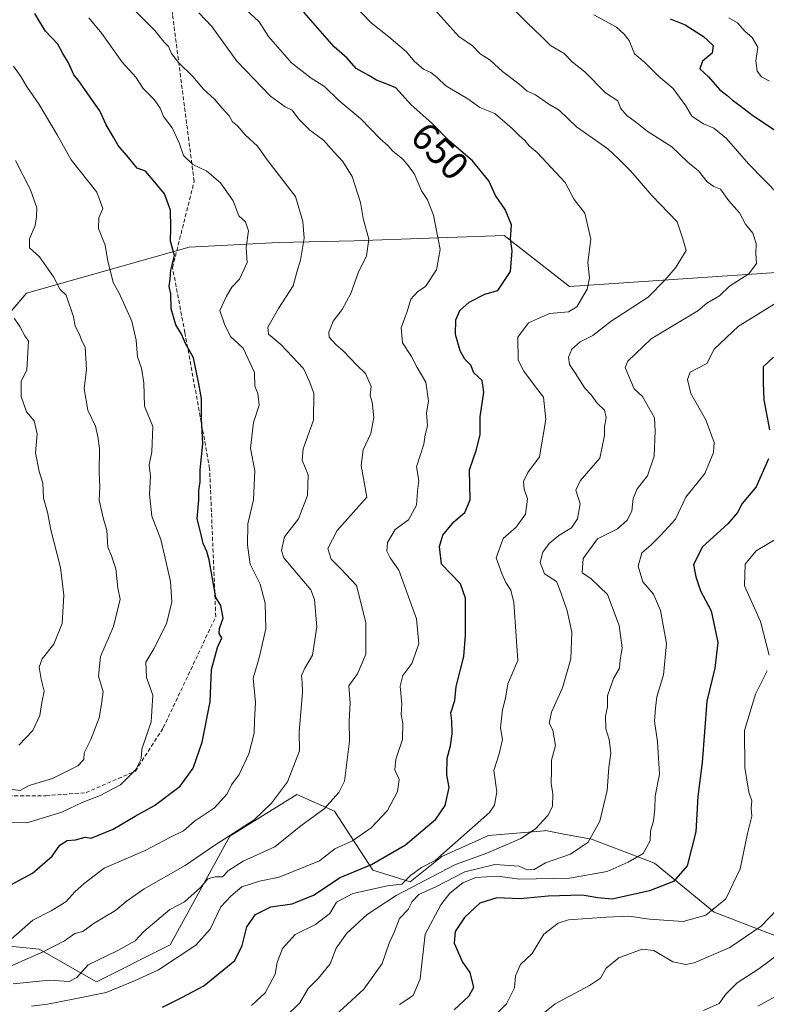
# Model space of a CAD drawing. Units: metres. Extents: x 562913 to 566350, y 4749541 to 4751886.
# Drawn here: x 564561 to 564753, y 4751403 to 4751656 of the extents above; entities that cross this region are included whole.
import ezdxf
from ezdxf.enums import TextEntityAlignment as Align

# ---------------------------------------------------------------- set-up
doc = ezdxf.new("R2010")
doc.units = ezdxf.units.M
doc.header["$MEASUREMENT"] = 0
doc.linetypes.add('TRAZOSX2', pattern=[1.5, 1, -0.5])
for name, color, linetype, lineweight in [('Arbolado forestal CxS', 92, 'Continuous', 0), ('Curva de nivel maestra', 36, 'Continuous', 30), ('Curva de nivel normal', 36, 'Continuous', 0), ('Rótulo de curva de nivel directora', 19, 'Continuous', 0), ('Senda', 19, 'TRAZOSX2', 0)]:
    doc.layers.add(name, color=color, linetype=linetype, lineweight=lineweight)
doc.styles.add('Arial', font='txt', dxfattribs={"height": 0.2})

# ---------------------------------------------------------------- blocks, each defined once
blk = doc.blocks.new('*U150')
at = {"layer": 'Arbolado forestal CxS', "color": 92, "linetype": 'Continuous', "lineweight": 0}
for points in [[(564761.5299, 4751591.1251, 630.611), (564701.9869, 4751587.1145, 644.8106), (564685.2735, 4751600.2555, 649.4679), (564646.6897, 4751598.8939, 659.9623), (564627.3067, 4751598.4517, 665.7054), (564604.2991, 4751597.2269, 673), (564562.5657, 4751585.4007, 687.2782), (564551.9127, 4751573.0371, 691.9871)], [(564550.5651, 4751418.3273, 669.3554), (564565.8409, 4751416.7427, 662.8958), (564580.5749, 4751408.3497, 654.7885), (564580.5749, 4751408.3497, 654.7885), (564599.4291, 4751417.8973, 654.814), (564614.8035, 4751445.8495, 662.0174), (564632.0151, 4751456.5091, 661.4226), (564641.6293, 4751452.2653, 657.0086), (564651.5225, 4751437.0923, 646.074), (564661.1101, 4751434.1181, 634.9766), (564669.2325, 4751440.6411, 637.8078), (564681.1893, 4751445.9735, 639.7306), (564695.6475, 4751447.2277, 637.1297), (564695.8667, 4751447.2467, 637.0878), (564700.6027, 4751446.3825, 635.3556), (564707.7067, 4751445.0863, 632.8671), (564723.8199, 4751438.8601, 626.0065), (564739.1935, 4751426.2811, 617.7814), (564761.1597, 4751417.7977, 606.379)]]:
    blk.add_polyline3d(points, dxfattribs=at)
blk = doc.blocks.new('*U176')
at = {"layer": 'Curva de nivel normal', "color": 36, "linetype": 'Continuous', "lineweight": 0}
blk.add_polyline3d([(564557, 4751458.06, 685), (564560.89, 4751457.56, 685), (564563.23, 4751458.85, 685), (564569.22, 4751460.64, 685), (564575.75, 4751463.94, 685), (564577.31, 4751465.58, 685), (564577.34, 4751467.24, 685), (564579.08, 4751470.65, 685), (564581.18, 4751476.28, 685), (564581.86, 4751479.76, 685), (564582.21, 4751482.92, 685), (564581.06, 4751486.95, 685), (564581.52, 4751492, 685), (564584.87, 4751499.77, 685), (564586.6, 4751506.77, 685), (564586.04, 4751509.67, 685), (564585.46, 4751514.56, 685), (564584.37, 4751517.93, 685), (564583.45, 4751520.12, 685), (564583.16, 4751524.5, 685), (564582.3, 4751527.3, 685), (564581.19, 4751532.19, 685), (564581.36, 4751535.53, 685), (564581.25, 4751539.25, 685), (564581.33, 4751545.5, 685), (564580.86, 4751548.58, 685), (564580.25, 4751551.27, 685), (564578.33, 4751555.32, 685), (564577.34, 4751560.82, 685), (564577.94, 4751565.84, 685), (564577.61, 4751571.52, 685), (564576.86, 4751572.99, 685), (564576.08, 4751574.94, 685), (564575.09, 4751576.91, 685), (564574.61, 4751579.33, 685), (564572.72, 4751584.9, 685), (564571.19, 4751586.4, 685), (564569.49, 4751589.62, 685), (564565.93, 4751594.78, 685), (564563.33, 4751597.11, 685), (564563.31, 4751599.37, 685), (564564.81, 4751602.82, 685), (564565.11, 4751605.01, 685), (564565.24, 4751607.33, 685), (564563.54, 4751611.97, 685), (564559.76, 4751619.55, 685)], dxfattribs=at)
blk = doc.blocks.new('*U180')
at = {"layer": 'Curva de nivel normal', "color": 36, "linetype": 'Continuous', "lineweight": 0}
blk.add_polyline3d([(564558.59, 4751419.32, 670), (564564.22, 4751424.25, 670), (564568.91, 4751426.64, 670), (564572.67, 4751428.93, 670), (564575, 4751431.54, 670), (564577.33, 4751433.66, 670), (564582.54, 4751437.6, 670), (564593.02, 4751442.11, 670), (564599.58, 4751445.56, 670), (564602.84, 4751447.19, 670), (564605.72, 4751449.72, 670), (564610.83, 4751453.1, 670), (564614.07, 4751456.67, 670), (564615.18, 4751459, 670), (564617.2, 4751461.67, 670), (564619.69, 4751467, 670), (564621.03, 4751472.33, 670), (564621.12, 4751475.47, 670), (564621.39, 4751480.21, 670), (564620.81, 4751486.47, 670), (564622.29, 4751491.67, 670), (564624.03, 4751499.17, 670), (564623.89, 4751505.77, 670), (564622.59, 4751510.59, 670), (564619.99, 4751515.76, 670), (564619.32, 4751520.65, 670), (564619.44, 4751526.09, 670), (564620.89, 4751532.3, 670), (564621.18, 4751539.72, 670), (564620.06, 4751545.61, 670), (564620.83, 4751552.16, 670), (564622.31, 4751556.65, 670), (564621.95, 4751559.64, 670), (564621.21, 4751561.5, 670), (564621.12, 4751565, 670), (564618.24, 4751571.24, 670), (564615.02, 4751574.22, 670), (564613.46, 4751577.22, 670), (564612.23, 4751581, 670), (564613.89, 4751584.67, 670), (564615.3, 4751587, 670), (564617.23, 4751589, 670), (564619.22, 4751593.33, 670), (564618.95, 4751597.16, 670), (564619.54, 4751601.45, 670), (564618.79, 4751603.74, 670), (564617.06, 4751605.34, 670), (564615.65, 4751609.17, 670), (564612.36, 4751613.82, 670), (564608.87, 4751616.77, 670), (564605.27, 4751618.46, 670), (564602.9, 4751620.78, 670), (564601.77, 4751624.11, 670), (564599.98, 4751627.94, 670), (564597.72, 4751630.86, 670), (564596.86, 4751633.01, 670), (564595.36, 4751635.18, 670), (564592.53, 4751638.07, 670), (564590.65, 4751640.99, 670), (564587.15, 4751644.82, 670), (564581.87, 4751652.2, 670), (564578.55, 4751656.22, 670)], dxfattribs=at)
blk = doc.blocks.new('*U181')
at = {"layer": 'Curva de nivel normal', "color": 36, "linetype": 'Continuous', "lineweight": 0}
blk.add_polyline3d([(564558.48, 4751412.39, 665), (564566.82, 4751416.12, 665), (564572.33, 4751418.89, 665), (564575, 4751420.79, 665), (564577, 4751421.3, 665), (564579.9, 4751423.5, 665), (564585.43, 4751426.72, 665), (564588.15, 4751429.07, 665), (564592.81, 4751432.28, 665), (564603.33, 4751438.32, 665), (564610.67, 4751443.38, 665), (564621, 4751450.05, 665), (564625.45, 4751454.32, 665), (564629.58, 4751459.83, 665), (564632.7, 4751467.75, 665), (564632.63, 4751472.63, 665), (564633.42, 4751482.72, 665), (564633.38, 4751485.38, 665), (564633.19, 4751487.1, 665), (564634.04, 4751489, 665), (564636.04, 4751492.33, 665), (564637.12, 4751499.67, 665), (564636.5, 4751506.67, 665), (564635.56, 4751509.12, 665), (564628.62, 4751517.42, 665), (564628.07, 4751519.28, 665), (564628.86, 4751522.74, 665), (564632.43, 4751527.44, 665), (564634.71, 4751533.43, 665), (564634.93, 4751538.76, 665), (564633.36, 4751542.46, 665), (564633.66, 4751545.37, 665), (564636.27, 4751552.78, 665), (564636.34, 4751559.68, 665), (564635.2, 4751562.87, 665), (564633.69, 4751566.08, 665), (564627.89, 4751572.22, 665), (564624.68, 4751574.89, 665), (564624.55, 4751576.72, 665), (564627.32, 4751581.5, 665), (564631.08, 4751587.33, 665), (564631.95, 4751590.82, 665), (564632.9, 4751593.88, 665), (564633.9, 4751599.59, 665), (564633.5, 4751603.83, 665), (564631.63, 4751610.29, 665), (564624.62, 4751619.36, 665), (564621.89, 4751623.21, 665), (564618.74, 4751626.15, 665), (564616.74, 4751628.41, 665), (564615.45, 4751629.46, 665), (564614.59, 4751631.04, 665), (564612.69, 4751633.04, 665), (564610.88, 4751635.3, 665), (564608.01, 4751637.89, 665), (564605.3, 4751641.15, 665), (564601.56, 4751644.75, 665), (564599.78, 4751647.02, 665), (564599.02, 4751648.8, 665), (564597.88, 4751649.97, 665), (564595.5, 4751652.96, 665), (564588.79, 4751659.75, 665)], dxfattribs=at)
blk = doc.blocks.new('*U182')
at = {"layer": 'Curva de nivel normal', "color": 36, "linetype": 'Continuous', "lineweight": 0}
blk.add_polyline3d([(564558.67, 4751449.3, 680), (564562.67, 4751449.28, 680), (564571.67, 4751451.96, 680), (564577, 4751454.56, 680), (564581.33, 4751456.17, 680), (564586.67, 4751459.02, 680), (564590.64, 4751462.94, 680), (564592.02, 4751465.68, 680), (564592.22, 4751468.22, 680), (564594.54, 4751475.25, 680), (564595.02, 4751482.08, 680), (564593.35, 4751486.63, 680), (564593.17, 4751490.58, 680), (564595.29, 4751494, 680), (564598.52, 4751500.42, 680), (564599.9, 4751506.06, 680), (564599.58, 4751511.33, 680), (564598.14, 4751517.33, 680), (564597.1, 4751522.1, 680), (564594.78, 4751528.12, 680), (564594.12, 4751533.78, 680), (564594.38, 4751538.28, 680), (564594.06, 4751541.28, 680), (564594.74, 4751544.67, 680), (564595.04, 4751551.18, 680), (564592.86, 4751556.39, 680), (564592.65, 4751562.39, 680), (564592.1, 4751566.12, 680), (564591.05, 4751569.05, 680), (564590.69, 4751573.3, 680), (564589.57, 4751578.24, 680), (564586.35, 4751585.38, 680), (564584.78, 4751588.2, 680), (564583.34, 4751594.05, 680), (564582.77, 4751597.77, 680), (564581.05, 4751602.01, 680), (564581.16, 4751604.76, 680), (564582.16, 4751607.16, 680), (564580.65, 4751611.41, 680), (564574.03, 4751619.69, 680), (564570.46, 4751626.09, 680), (564565.79, 4751633.95, 680), (564562.75, 4751638.37, 680), (564561.14, 4751641.14, 680), (564559.2, 4751643.79, 680)], dxfattribs=at)
blk = doc.blocks.new('*U190')
at = {"layer": 'Curva de nivel normal', "color": 36, "linetype": 'Continuous', "lineweight": 0}
blk.add_polyline3d([(564563.86, 4751402.09, 655), (564567.91, 4751402.65, 655), (564575, 4751403.98, 655), (564583, 4751405.6, 655), (564590.33, 4751408.63, 655), (564596.49, 4751411.44, 655), (564606.06, 4751417.85, 655), (564609.77, 4751421.94, 655), (564612.51, 4751427.63, 655), (564615, 4751430.43, 655), (564617.83, 4751432.78, 655), (564622.37, 4751434.26, 655), (564627.44, 4751435.26, 655), (564637.8, 4751439.53, 655), (564641.78, 4751442.55, 655), (564646.31, 4751444.63, 655), (564651.05, 4751447.95, 655), (564655.26, 4751452.43, 655), (564657.83, 4751457.28, 655), (564658.26, 4751460.43, 655), (564657.2, 4751462.87, 655), (564657.4, 4751465.65, 655), (564659.12, 4751470.72, 655), (564659.24, 4751474.89, 655), (564658.79, 4751477.09, 655), (564658.95, 4751479.81, 655), (564658.5, 4751484.37, 655), (564659.19, 4751487.11, 655), (564661.51, 4751490.21, 655), (564663.31, 4751495.31, 655), (564662.7, 4751501.74, 655), (564658.19, 4751514.19, 655), (564655.97, 4751517.37, 655), (564655.08, 4751519.08, 655), (564655.3, 4751521.31, 655), (564657.27, 4751524.63, 655), (564660.66, 4751527.19, 655), (564662.69, 4751530.93, 655), (564663, 4751534.53, 655), (564663.36, 4751537.3, 655), (564662.75, 4751540.78, 655), (564664.6, 4751546.64, 655), (564664.98, 4751548.96, 655), (564665.55, 4751551.33, 655), (564665.33, 4751554.67, 655), (564665.82, 4751557.67, 655), (564665.11, 4751562.58, 655), (564662.88, 4751566.32, 655), (564661.41, 4751569.18, 655), (564659.11, 4751572.64, 655), (564658.81, 4751576.54, 655), (564660.3, 4751580.74, 655), (564661.27, 4751583.85, 655), (564663.05, 4751585.81, 655), (564665.06, 4751587.16, 655), (564667.86, 4751591.41, 655), (564668.77, 4751596.64, 655), (564667.1, 4751605.51, 655), (564665.56, 4751609.41, 655), (564663.98, 4751611.77, 655), (564662.1, 4751616.22, 655), (564660.52, 4751618.34, 655), (564659.23, 4751619.9, 655), (564656.62, 4751621.95, 655), (564655.36, 4751623.36, 655), (564653.42, 4751625.09, 655), (564648.44, 4751630.22, 655), (564642.8, 4751634.93, 655), (564639.1, 4751638.56, 655), (564635.66, 4751640.66, 655), (564630.63, 4751644.63, 655), (564624.72, 4751651.38, 655), (564622.36, 4751655.18, 655), (564617.82, 4751659.41, 655)], dxfattribs=at)
blk = doc.blocks.new('*U192')
at = {"layer": 'Curva de nivel normal', "color": 36, "linetype": 'Continuous', "lineweight": 0}
blk.add_polyline3d([(564559.16, 4751407.84, 660), (564568.42, 4751408.82, 660), (564573.5, 4751408.46, 660), (564575.45, 4751409.48, 660), (564578.4, 4751412.75, 660), (564586, 4751416.41, 660), (564590.5, 4751418.92, 660), (564592.72, 4751421.32, 660), (564599.38, 4751426.94, 660), (564603.15, 4751428.96, 660), (564607.28, 4751432.6, 660), (564609.15, 4751434.86, 660), (564611, 4751435.38, 660), (564612.86, 4751435.4, 660), (564614.42, 4751437.03, 660), (564618.19, 4751439.41, 660), (564626.33, 4751443.1, 660), (564633, 4751448.48, 660), (564639.02, 4751452.82, 660), (564642.82, 4751457.06, 660), (564644.21, 4751460, 660), (564645.56, 4751470.21, 660), (564645.44, 4751475.44, 660), (564645.66, 4751480.05, 660), (564645.38, 4751484.5, 660), (564647.6, 4751487.52, 660), (564649.72, 4751492.6, 660), (564649.72, 4751500.72, 660), (564647.31, 4751510.23, 660), (564643.38, 4751514.45, 660), (564640.85, 4751517.03, 660), (564639.94, 4751519.79, 660), (564642.37, 4751524.42, 660), (564649.96, 4751533, 660), (564648.52, 4751541.12, 660), (564649.04, 4751545.17, 660), (564650.98, 4751549.34, 660), (564651.76, 4751553.43, 660), (564651.32, 4751557.41, 660), (564650.83, 4751559.09, 660), (564651.12, 4751561.41, 660), (564649.6, 4751564.81, 660), (564647.49, 4751566.83, 660), (564643.9, 4751570.57, 660), (564642.12, 4751572.12, 660), (564640.3, 4751574.12, 660), (564640.24, 4751575.4, 660), (564641.3, 4751578.2, 660), (564643.62, 4751581.22, 660), (564645.87, 4751585.33, 660), (564647.75, 4751590.67, 660), (564649.85, 4751595, 660), (564650.49, 4751599.33, 660), (564648.99, 4751604.6, 660), (564648.32, 4751608.73, 660), (564646.2, 4751615.43, 660), (564643.85, 4751619.24, 660), (564641.46, 4751621.79, 660), (564638.81, 4751624.79, 660), (564635.36, 4751627.36, 660), (564632.47, 4751630.14, 660), (564630.83, 4751632.49, 660), (564628.96, 4751633.29, 660), (564625.24, 4751636.09, 660), (564616.6, 4751645.02, 660), (564610.16, 4751654, 660), (564606.84, 4751657.46, 660)], dxfattribs=at)
blk = doc.blocks.new('*U198')
at = {"layer": 'Curva de nivel normal', "color": 36, "linetype": 'Continuous', "lineweight": 0}
blk.add_polyline3d([(564560.57, 4751469.26, 690), (564564.16, 4751473.02, 690), (564565.94, 4751476.88, 690), (564566.51, 4751480.21, 690), (564567.13, 4751483.07, 690), (564566.28, 4751486.18, 690), (564565.77, 4751489.28, 690), (564566.57, 4751491.44, 690), (564569.61, 4751495.16, 690), (564571.69, 4751500.54, 690), (564572.14, 4751507.81, 690), (564571.25, 4751514.92, 690), (564568.79, 4751524.58, 690), (564567.98, 4751529.13, 690), (564566.94, 4751532.72, 690), (564566.74, 4751536.6, 690), (564565.8, 4751539.58, 690), (564564.88, 4751544.41, 690), (564565.29, 4751549.29, 690), (564564.56, 4751552.56, 690), (564562.54, 4751554.88, 690), (564561.2, 4751558.89, 690), (564561.21, 4751562.69, 690), (564562.66, 4751565.7, 690), (564563.04, 4751573.04, 690), (564562.13, 4751574.46, 690), (564560.88, 4751576.87, 690), (564559.36, 4751579, 690)], dxfattribs=at)
blk = doc.blocks.new('*U208')
at = {"layer": 'Curva de nivel maestra', "color": 36, "linetype": 'Continuous', "lineweight": 30}
blk.add_polyline3d([(564597.53, 4751401.86, 650), (564602.46, 4751404.32, 650), (564608.08, 4751407.37, 650), (564616.08, 4751413.86, 650), (564617.95, 4751417.69, 650), (564619.19, 4751422.54, 650), (564621.35, 4751425.71, 650), (564625.33, 4751427.66, 650), (564630.83, 4751428.44, 650), (564636.31, 4751430.65, 650), (564643.16, 4751435.24, 650), (564651.15, 4751438.52, 650), (564659.93, 4751443.57, 650), (564667.66, 4751450.23, 650), (564670.12, 4751453.72, 650), (564671.11, 4751458.33, 650), (564670.56, 4751461.56, 650), (564670.57, 4751465.91, 650), (564671.45, 4751469.05, 650), (564671.87, 4751472.1, 650), (564671.78, 4751475.44, 650), (564671.54, 4751477.54, 650), (564672.56, 4751480.68, 650), (564672.95, 4751484.33, 650), (564674.9, 4751492.01, 650), (564675.28, 4751497.53, 650), (564675.35, 4751507, 650), (564674.07, 4751510.71, 650), (564669.17, 4751515.76, 650), (564668.6, 4751520.31, 650), (564669.48, 4751523.24, 650), (564672.34, 4751526.64, 650), (564675.18, 4751529, 650), (564676.53, 4751532.33, 650), (564676.38, 4751540, 650), (564678.02, 4751545, 650), (564679.12, 4751549, 650), (564679.09, 4751553.67, 650), (564680.02, 4751560, 650), (564679.58, 4751562.98, 650), (564677.44, 4751564.92, 650), (564676.69, 4751566.93, 650), (564675.18, 4751568.47, 650), (564673.91, 4751570.58, 650), (564672.74, 4751574.8, 650), (564672.86, 4751578.53, 650), (564673.82, 4751580.96, 650), (564676.27, 4751583.1, 650), (564680.26, 4751585.18, 650), (564683.63, 4751586.13, 650), (564686.9, 4751591, 650), (564687.34, 4751596.33, 650), (564686.86, 4751599.33, 650), (564687.13, 4751603, 650), (564685.53, 4751606.93, 650), (564682.98, 4751610.52, 650), (564681.28, 4751614.28, 650), (564677.15, 4751619.48, 650), (564671.19, 4751624.52, 650), (564666.68, 4751629.12, 650), (564661.37, 4751633.82, 650), (564657.4, 4751638.18, 650), (564654.9, 4751639.23, 650), (564652.42, 4751640.14, 650), (564650.5, 4751641.4, 650), (564647.24, 4751643.18, 650), (564644.95, 4751645.8, 650), (564641.57, 4751648.78, 650), (564633.78, 4751657.66, 650)], dxfattribs=at)
blk = doc.blocks.new('*U210')
at = {"layer": 'Curva de nivel maestra', "color": 36, "linetype": 'Continuous', "lineweight": 30}
blk.add_polyline3d([(564556.33, 4751432.08, 675), (564564.12, 4751436.35, 675), (564569.15, 4751440.7, 675), (564571.12, 4751443.49, 675), (564573, 4751444.73, 675), (564575.16, 4751444.9, 675), (564577.62, 4751445.56, 675), (564579.13, 4751445.33, 675), (564584.85, 4751447.61, 675), (564590.48, 4751450.99, 675), (564595.41, 4751453.75, 675), (564602, 4751458.69, 675), (564605.34, 4751463.34, 675), (564607.71, 4751470, 675), (564609.76, 4751480.33, 675), (564610.1, 4751488.67, 675), (564611.58, 4751494.33, 675), (564612.7, 4751496.81, 675), (564612.07, 4751497.9, 675), (564612.12, 4751499.21, 675), (564613.03, 4751501.88, 675), (564612.49, 4751505.11, 675), (564611.22, 4751507.22, 675), (564609.44, 4751516.89, 675), (564608.9, 4751519.02, 675), (564607.96, 4751521.09, 675), (564607.32, 4751523.7, 675), (564606.42, 4751527.42, 675), (564606.82, 4751532.26, 675), (564606.79, 4751534.7, 675), (564607.17, 4751536.92, 675), (564607.15, 4751540, 675), (564607.85, 4751546.71, 675), (564607.51, 4751553.18, 675), (564607.5, 4751558.38, 675), (564606.86, 4751562.13, 675), (564605.49, 4751568.76, 675), (564603.39, 4751572.48, 675), (564602.35, 4751574.89, 675), (564600.88, 4751577.29, 675), (564599.72, 4751581.39, 675), (564599.61, 4751585.28, 675), (564599.23, 4751587.14, 675), (564599.46, 4751589, 675), (564599.64, 4751591.37, 675), (564600.53, 4751595.13, 675), (564599.58, 4751598.83, 675), (564599.67, 4751602.19, 675), (564599.55, 4751606.8, 675), (564598.04, 4751610.94, 675), (564595.06, 4751614.49, 675), (564593.1, 4751616.76, 675), (564590.98, 4751617.54, 675), (564588.76, 4751620.32, 675), (564586.14, 4751623.36, 675), (564584.86, 4751625.53, 675), (564582.99, 4751628.66, 675), (564581.43, 4751632.29, 675), (564578.28, 4751636.7, 675), (564576.2, 4751639.77, 675), (564574.74, 4751641.53, 675), (564573.38, 4751644.67, 675), (564571.92, 4751647.04, 675), (564570.59, 4751649.47, 675), (564567.47, 4751652.81, 675), (564565.78, 4751655.44, 675), (564564.68, 4751657.34, 675)], dxfattribs=at)

msp = doc.modelspace()

# ---------------------------------------------------------------- linework, layer by layer
at = {"layer": 'Arbolado forestal CxS', "color": 92, "linetype": 'Continuous', "lineweight": 0}
for points in [[(564551.91, 4751573.04, 691.99), (564562.57, 4751585.4, 687.28), (564604.3, 4751597.23, 673), (564627.31, 4751598.45, 665.71), (564646.69, 4751598.89, 659.96), (564685.27, 4751600.26, 649.47), (564701.99, 4751587.11, 644.81), (564761.53, 4751591.13, 630.61)], [(564761.53, 4751591.13, 630.61), (564701.99, 4751587.11, 644.81), (564685.27, 4751600.26, 649.47), (564646.69, 4751598.89, 659.96), (564627.31, 4751598.45, 665.71), (564604.3, 4751597.23, 673), (564562.57, 4751585.4, 687.28), (564551.91, 4751573.04, 691.99)], [(564761.53, 4751591.13, 630.61), (564701.99, 4751587.11, 644.81), (564685.27, 4751600.26, 649.47), (564646.69, 4751598.89, 659.96), (564627.31, 4751598.45, 665.71), (564604.3, 4751597.23, 673), (564562.57, 4751585.4, 687.28), (564551.91, 4751573.04, 691.99)], [(564761.16, 4751417.8, 606.38), (564739.19, 4751426.28, 617.78), (564723.82, 4751438.86, 626.01), (564707.71, 4751445.09, 632.87), (564700.6, 4751446.38, 635.36), (564695.87, 4751447.25, 637.09), (564695.65, 4751447.23, 637.13), (564681.19, 4751445.97, 639.73), (564669.23, 4751440.64, 637.81), (564661.11, 4751434.12, 634.98), (564651.52, 4751437.09, 646.07), (564641.63, 4751452.27, 657.01), (564632.02, 4751456.51, 661.42), (564614.8, 4751445.85, 662.02), (564599.43, 4751417.9, 654.81), (564580.57, 4751408.35, 654.79), (564580.57, 4751408.35, 654.79), (564565.84, 4751416.74, 662.9), (564550.57, 4751418.33, 669.36)], [(564580.57, 4751408.35, 654.79), (564599.43, 4751417.9, 654.81), (564614.8, 4751445.85, 662.02), (564632.02, 4751456.51, 661.42), (564641.63, 4751452.27, 657.01), (564651.52, 4751437.09, 646.07), (564661.11, 4751434.12, 634.98), (564669.23, 4751440.64, 637.81), (564681.19, 4751445.97, 639.73), (564695.65, 4751447.23, 637.13), (564695.87, 4751447.25, 637.09), (564700.6, 4751446.38, 635.36), (564707.71, 4751445.09, 632.87), (564723.82, 4751438.86, 626.01), (564739.19, 4751426.28, 617.78), (564761.16, 4751417.8, 606.38)], [(564580.57, 4751408.35, 654.79), (564599.43, 4751417.9, 654.81), (564614.8, 4751445.85, 662.02), (564632.02, 4751456.51, 661.42), (564641.63, 4751452.27, 657.01), (564651.52, 4751437.09, 646.07), (564661.11, 4751434.12, 634.98), (564669.23, 4751440.64, 637.81), (564681.19, 4751445.97, 639.73), (564695.65, 4751447.23, 637.13), (564695.87, 4751447.25, 637.09), (564700.6, 4751446.38, 635.36), (564707.71, 4751445.09, 632.87), (564723.82, 4751438.86, 626.01), (564739.19, 4751426.28, 617.78), (564761.16, 4751417.8, 606.38)], [(564550.57, 4751418.33, 669.36), (564565.84, 4751416.74, 662.9), (564580.57, 4751408.35, 654.79)], [(564550.57, 4751418.33, 669.36), (564565.84, 4751416.74, 662.9), (564580.57, 4751408.35, 654.79)]]:
    msp.add_polyline3d(points, dxfattribs=at)
at = {"layer": 'Curva de nivel maestra', "color": 36, "linetype": 'Continuous', "lineweight": 30}
for points in [[(564727.92, 4751655.96, 625), (564731.76, 4751654.43, 625), (564736.48, 4751651.42, 625), (564738.94, 4751649.06, 625), (564738.68, 4751647.16, 625), (564736.22, 4751645.03, 625), (564735.54, 4751643.08, 625), (564737.74, 4751641.07, 625), (564740.68, 4751637.69, 625), (564742.46, 4751636.35, 625), (564743.87, 4751635.06, 625), (564745.81, 4751633.69, 625), (564749.08, 4751631.08, 625), (564756.75, 4751626.08, 625)], [(564754.42, 4751569, 625), (564751.76, 4751566.52, 625), (564751.78, 4751562.4, 625), (564751.91, 4751558, 625), (564753.44, 4751550.26, 625)], [(564753.13, 4751542.82, 625), (564749.96, 4751535.67, 625), (564746.36, 4751531.33, 625), (564745.2, 4751529, 625), (564742.73, 4751526.11, 625), (564736.23, 4751520.17, 625), (564733.86, 4751515.64, 625), (564734.52, 4751512.49, 625), (564735.66, 4751508.88, 625), (564738.38, 4751503.75, 625), (564740.12, 4751495.6, 625), (564739.4, 4751489, 625), (564737.28, 4751480.54, 625), (564736.09, 4751464.76, 625), (564734.99, 4751456.01, 625), (564734.44, 4751446.95, 625), (564732.22, 4751438.18, 625), (564728.71, 4751434.2, 625), (564722.61, 4751431.78, 625), (564712.98, 4751429.61, 625), (564709.3, 4751429.95, 625), (564705.32, 4751430.65, 625), (564696.56, 4751430.41, 625), (564689.33, 4751429.76, 625), (564683.33, 4751429.96, 625), (564678.96, 4751428.64, 625), (564675.07, 4751424.88, 625), (564672.68, 4751421.3, 625), (564672.43, 4751418.28, 625), (564674.55, 4751413.4, 625), (564676.45, 4751410.78, 625), (564677.36, 4751406.96, 625), (564676.16, 4751404.67, 625), (564672.41, 4751401.2, 625)]]:
    msp.add_polyline3d(points, dxfattribs=at)
at = {"layer": 'Curva de nivel normal', "color": 36, "linetype": 'Continuous', "lineweight": 0}
for points in [[(564620.32, 4751402.27, 645), (564623.84, 4751405.57, 645), (564626.43, 4751410.33, 645), (564626.92, 4751413.33, 645), (564628.3, 4751416.98, 645), (564631.54, 4751420.57, 645), (564636.77, 4751423.13, 645), (564640.5, 4751425.95, 645), (564642.2, 4751428.82, 645), (564646.38, 4751431.1, 645), (564655.31, 4751433.02, 645), (564659, 4751433.47, 645), (564661.17, 4751435.68, 645), (564664, 4751437.74, 645), (564667.5, 4751439.54, 645), (564681.46, 4751451.9, 645), (564682.78, 4751453.8, 645), (564683.33, 4751457.24, 645), (564682.61, 4751462.67, 645), (564683.99, 4751467, 645), (564684.84, 4751470.67, 645), (564684.34, 4751473.67, 645), (564684.84, 4751478.33, 645), (564685.56, 4751481.33, 645), (564686.21, 4751484.96, 645), (564688.77, 4751491, 645), (564687.76, 4751505.86, 645), (564687, 4751509.1, 645), (564685.67, 4751511.04, 645), (564684.67, 4751513.39, 645), (564683.16, 4751517.35, 645), (564685.02, 4751522.33, 645), (564688.32, 4751525.24, 645), (564690.69, 4751528.63, 645), (564691.28, 4751532.57, 645), (564690.41, 4751535, 645), (564690.2, 4751537, 645), (564691.3, 4751539.34, 645), (564694.32, 4751543.38, 645), (564695.92, 4751552.92, 645), (564695.39, 4751558.72, 645), (564693.03, 4751561.7, 645), (564690.34, 4751565.4, 645), (564688.82, 4751568.18, 645), (564688.74, 4751574.13, 645), (564691.53, 4751577.81, 645), (564696.92, 4751580.22, 645), (564701.78, 4751580.66, 645), (564703.93, 4751581.95, 645), (564706.56, 4751586.42, 645), (564707.16, 4751589.36, 645), (564706.74, 4751593.33, 645), (564707.47, 4751599.33, 645), (564705.94, 4751606, 645), (564703.24, 4751609.46, 645), (564700.95, 4751613.83, 645), (564693.73, 4751621.58, 645), (564691.64, 4751623.3, 645), (564690.54, 4751624.66, 645), (564689.07, 4751625.92, 645), (564687.32, 4751627.78, 645), (564682.83, 4751631.6, 645), (564679.02, 4751633.11, 645), (564675.92, 4751635.36, 645), (564670.24, 4751638.71, 645), (564668.01, 4751640.9, 645), (564666.38, 4751642.18, 645), (564664.5, 4751643.02, 645), (564662.19, 4751644.95, 645), (564660.18, 4751647.42, 645), (564655.63, 4751651.31, 645), (564651.11, 4751654.88, 645), (564646.55, 4751659.65, 645)], [(564629.04, 4751399.42, 640), (564632.77, 4751403, 640), (564634.92, 4751406.67, 640), (564637.59, 4751409.32, 640), (564640.52, 4751412.97, 640), (564642.1, 4751417.06, 640), (564644.83, 4751420.92, 640), (564650.1, 4751425.67, 640), (564657.54, 4751430.56, 640), (564672.79, 4751438.56, 640), (564680.79, 4751441.47, 640), (564689.54, 4751445.25, 640), (564693.33, 4751447.73, 640), (564696.46, 4751451.17, 640), (564697.67, 4751453.45, 640), (564697.75, 4751456.67, 640), (564697.3, 4751459.33, 640), (564697.41, 4751462.67, 640), (564697.4, 4751465.34, 640), (564698.46, 4751469.13, 640), (564697.73, 4751473.06, 640), (564696.84, 4751474.84, 640), (564697.39, 4751477.72, 640), (564700.27, 4751483.94, 640), (564702.36, 4751491.38, 640), (564702.6, 4751498.26, 640), (564701.46, 4751503.73, 640), (564699.77, 4751508.51, 640), (564698.69, 4751511.29, 640), (564695.6, 4751513.26, 640), (564694.46, 4751516.14, 640), (564695.14, 4751518.87, 640), (564696.84, 4751521.03, 640), (564699.3, 4751523.14, 640), (564702.52, 4751525.08, 640), (564704.12, 4751527.4, 640), (564704.76, 4751531.24, 640), (564703.63, 4751534.76, 640), (564704.75, 4751537.18, 640), (564709.85, 4751543, 640), (564711.05, 4751548.83, 640), (564711, 4751551.1, 640), (564711.42, 4751553.46, 640), (564711, 4751555.34, 640), (564709.14, 4751557.14, 640), (564707.62, 4751559.29, 640), (564705.96, 4751560.96, 640), (564703.61, 4751564.81, 640), (564702.03, 4751567.07, 640), (564701.79, 4751569, 640), (564702.6, 4751571, 640), (564704.79, 4751572.87, 640), (564708.06, 4751574.56, 640), (564712.71, 4751578.21, 640), (564722.27, 4751584.42, 640), (564726.5, 4751588.73, 640), (564729.27, 4751591.91, 640), (564732.03, 4751596.39, 640), (564731.17, 4751599.37, 640), (564729.67, 4751603.73, 640), (564723.16, 4751610.5, 640), (564717.78, 4751616.78, 640), (564714.6, 4751619.94, 640), (564711.85, 4751622.52, 640), (564703.82, 4751628.16, 640), (564699.36, 4751632.43, 640), (564696.69, 4751633.98, 640), (564693.33, 4751636.41, 640), (564691.12, 4751637.34, 640), (564689.05, 4751639.24, 640), (564684.84, 4751642.38, 640), (564681.65, 4751645.32, 640), (564679.12, 4751646.99, 640), (564677.14, 4751649.04, 640), (564673.58, 4751651.4, 640), (564666.7, 4751659.14, 640)], [(564638.72, 4751396.91, 635), (564649.2, 4751406.53, 635), (564653.91, 4751413.12, 635), (564655.72, 4751418.33, 635), (564657.09, 4751421.33, 635), (564658.36, 4751424.67, 635), (564660.62, 4751427, 635), (564661.63, 4751429, 635), (564663.34, 4751430.87, 635), (564667.68, 4751432.83, 635), (564675.11, 4751436.65, 635), (564682.89, 4751438.58, 635), (564689.1, 4751438.11, 635), (564691.17, 4751437.16, 635), (564692.96, 4751437.29, 635), (564695.85, 4751439, 635), (564702.3, 4751441.18, 635), (564706.82, 4751444.25, 635), (564709.78, 4751449.66, 635), (564711.69, 4751457.54, 635), (564712.12, 4751463.48, 635), (564712.63, 4751467.16, 635), (564712.23, 4751470.68, 635), (564711.32, 4751473.4, 635), (564711.3, 4751476.68, 635), (564711.75, 4751479.06, 635), (564711.82, 4751481.92, 635), (564713.37, 4751486.4, 635), (564714.86, 4751489, 635), (564715.02, 4751491.14, 635), (564715.58, 4751494.28, 635), (564714.82, 4751499.96, 635), (564711.81, 4751507.96, 635), (564707.51, 4751512.03, 635), (564705.25, 4751513.51, 635), (564705.51, 4751517.19, 635), (564709.25, 4751522.26, 635), (564714.32, 4751524.84, 635), (564716.88, 4751527.06, 635), (564718.07, 4751529.36, 635), (564718.35, 4751532.64, 635), (564719.42, 4751535.1, 635), (564722.05, 4751538.5, 635), (564723.77, 4751543.55, 635), (564724.01, 4751550, 635), (564723.86, 4751553.33, 635), (564720.81, 4751558.84, 635), (564718.66, 4751560.87, 635), (564716.36, 4751566.3, 635), (564717.02, 4751567.93, 635), (564723, 4751573.66, 635), (564735, 4751580.86, 635), (564737.33, 4751582.86, 635), (564740.54, 4751584.71, 635), (564743.15, 4751587.19, 635), (564748.11, 4751590.37, 635), (564750.07, 4751593.04, 635), (564749.9, 4751595.66, 635), (564749.96, 4751598.23, 635), (564749.12, 4751600.86, 635), (564747.24, 4751603.18, 635), (564745.67, 4751606.06, 635), (564742.94, 4751609.16, 635), (564740.84, 4751612.18, 635), (564739.07, 4751612.87, 635), (564737.41, 4751614.03, 635), (564735.18, 4751616.85, 635), (564732.44, 4751619.1, 635), (564728.35, 4751623.08, 635), (564722.02, 4751627.06, 635), (564718.94, 4751629.48, 635), (564716.72, 4751631.1, 635), (564715.13, 4751633.01, 635), (564714.47, 4751634.84, 635), (564711.3, 4751636.96, 635), (564705.96, 4751642.29, 635), (564702.82, 4751644.82, 635), (564700.63, 4751647.02, 635), (564697.17, 4751649.07, 635), (564694.77, 4751651.5, 635), (564691.2, 4751654.87, 635), (564687.94, 4751658.21, 635)], [(564708.31, 4751656.98, 630), (564714.1, 4751653.77, 630), (564716.1, 4751652.02, 630), (564717.35, 4751650.39, 630), (564718.71, 4751646.98, 630), (564721.35, 4751644.68, 630), (564724.86, 4751641.19, 630), (564728.65, 4751638.06, 630), (564731.95, 4751633.59, 630), (564733.48, 4751630.89, 630), (564736.41, 4751628.94, 630), (564739.1, 4751627.88, 630), (564742.36, 4751625.22, 630), (564748.04, 4751618.67, 630), (564756.01, 4751610.52, 630)], [(564753.37, 4751639.9, 620), (564751.36, 4751641.02, 620), (564750.27, 4751642.48, 620), (564749.87, 4751645.19, 620), (564750.37, 4751648.68, 620), (564748.99, 4751651.13, 620), (564747.05, 4751652.78, 620), (564745.21, 4751654.94, 620), (564742.96, 4751656.2, 620)], [(564754.63, 4751582.6, 630), (564749.18, 4751579.21, 630), (564745.4, 4751576.98, 630), (564739.22, 4751571, 630), (564737.31, 4751567.37, 630), (564733, 4751565.14, 630), (564732.38, 4751563.22, 630), (564733.22, 4751559.64, 630), (564737.04, 4751552.83, 630), (564739.18, 4751547.04, 630), (564739, 4751544.5, 630), (564736.79, 4751539.04, 630), (564731.88, 4751533, 630), (564729.27, 4751527.33, 630), (564725.52, 4751523.24, 630), (564722.9, 4751520.63, 630), (564720.63, 4751518.63, 630), (564719.7, 4751515.22, 630), (564720.9, 4751511.22, 630), (564723.63, 4751508, 630), (564725.44, 4751503.83, 630), (564726.98, 4751495.33, 630), (564726.21, 4751487.33, 630), (564724.43, 4751481.67, 630), (564724.1, 4751478.76, 630), (564723.85, 4751475.36, 630), (564724.63, 4751470.09, 630), (564725.13, 4751461.77, 630), (564724.04, 4751456.08, 630), (564723.96, 4751452.89, 630), (564723.58, 4751449.8, 630), (564722.82, 4751447.12, 630), (564722.71, 4751444.67, 630), (564720.97, 4751441.39, 630), (564717.07, 4751439.15, 630), (564711.67, 4751436.74, 630), (564702.02, 4751435.02, 630), (564689.18, 4751434.78, 630), (564683.66, 4751435.56, 630), (564677.99, 4751435.19, 630), (564674.66, 4751433.86, 630), (564671.28, 4751431.2, 630), (564668.98, 4751428.16, 630), (564664.93, 4751420.65, 630), (564663.64, 4751409.16, 630), (564661.85, 4751404.88, 630), (564658.37, 4751402.57, 630)], [(564753.33, 4751492.33, 620), (564751.1, 4751501, 620), (564746.99, 4751510.19, 620), (564747.13, 4751515.77, 620), (564750, 4751519.2, 620), (564755.9, 4751522.71, 620)], [(564679.67, 4751396.6, 620), (564685.86, 4751402.7, 620), (564687.91, 4751406.88, 620), (564688.14, 4751409.95, 620), (564689.44, 4751412.82, 620), (564692.44, 4751415.67, 620), (564695.44, 4751420.67, 620), (564699.11, 4751423.45, 620), (564701.8, 4751424.31, 620), (564711.53, 4751425.01, 620), (564717.31, 4751425.26, 620), (564722.55, 4751424.45, 620), (564731.26, 4751423.87, 620), (564737.07, 4751425.56, 620), (564742.21, 4751429.71, 620), (564745.86, 4751437.46, 620), (564747.74, 4751446.54, 620), (564748.85, 4751450.94, 620), (564748.72, 4751453.06, 620), (564748.86, 4751454.94, 620), (564748.13, 4751457.13, 620), (564747.03, 4751463.47, 620), (564747.02, 4751472.98, 620), (564749.8, 4751482.33, 620), (564752.82, 4751488.33, 620)], [(564693.36, 4751398.72, 615), (564698.33, 4751402.76, 615), (564707.16, 4751407.4, 615), (564709.95, 4751409.36, 615), (564711.49, 4751411.93, 615), (564714.67, 4751414.59, 615), (564720.69, 4751416.82, 615), (564723.72, 4751416.41, 615), (564728.59, 4751413.5, 615), (564731.93, 4751412.84, 615), (564734.07, 4751413.26, 615), (564743.24, 4751417.24, 615), (564751.25, 4751422.67, 615), (564755.38, 4751427, 615)], [(564761.25, 4751419.62, 610), (564750.67, 4751411.74, 610), (564745.13, 4751408.12, 610), (564742.2, 4751405.19, 610), (564740.47, 4751402.84, 610), (564736.44, 4751401, 610)], [(564750.44, 4751402.13, 605), (564754.97, 4751404.58, 605)]]:
    msp.add_polyline3d(points, dxfattribs=at)
at = {"layer": 'Senda', "color": 19, "linetype": 'TRAZOSX2', "lineweight": 0}
msp.add_lwpolyline([(564377.82, 4751401.46), (564402.42, 4751407.02), (564434.97, 4751409.4), (564449.25, 4751414.96), (564475.85, 4751430.44), (564491.32, 4751443.53), (564542.92, 4751456.23), (564567.52, 4751456.23), (564577.84, 4751457.03), (564590.54, 4751462.58), (564597.69, 4751473.69), (564611.18, 4751502.27), (564609.59, 4751540.37), (564603.24, 4751575.29), (564600.07, 4751591.96), (564605.62, 4751614.19), (564600.07, 4751657.05), (564603.24, 4751700.71), (564612.34, 4751746.48)], dxfattribs=at)

# ---------------------------------------------------------------- block references
at = {"layer": 'Arbolado forestal CxS', "color": 92, "linetype": 'Continuous', "lineweight": 0}
msp.add_blockref('*U150', (0, 0), dxfattribs=at)
at = {"layer": 'Curva de nivel maestra', "color": 36, "linetype": 'Continuous', "lineweight": 30}
for name in ['*U210', '*U208']:
    msp.add_blockref(name, (0, 0), dxfattribs=at)
at = {"layer": 'Curva de nivel normal', "color": 36, "linetype": 'Continuous', "lineweight": 0}
for name in ['*U181', '*U180', '*U182', '*U176', '*U192', '*U190', '*U198']:
    msp.add_blockref(name, (0, 0), dxfattribs=at)

# ---------------------------------------------------------------- texts
at = {"layer": 'Rótulo de curva de nivel directora', "color": 19, "linetype": 'Continuous', "lineweight": 0, "style": 'Arial'}
msp.add_text('650', height=7, rotation=-45.5661, dxfattribs=at).set_placement((564668.77, 4751621.94), align=Align.MIDDLE_CENTER)

doc.saveas('drawing.dxf')
